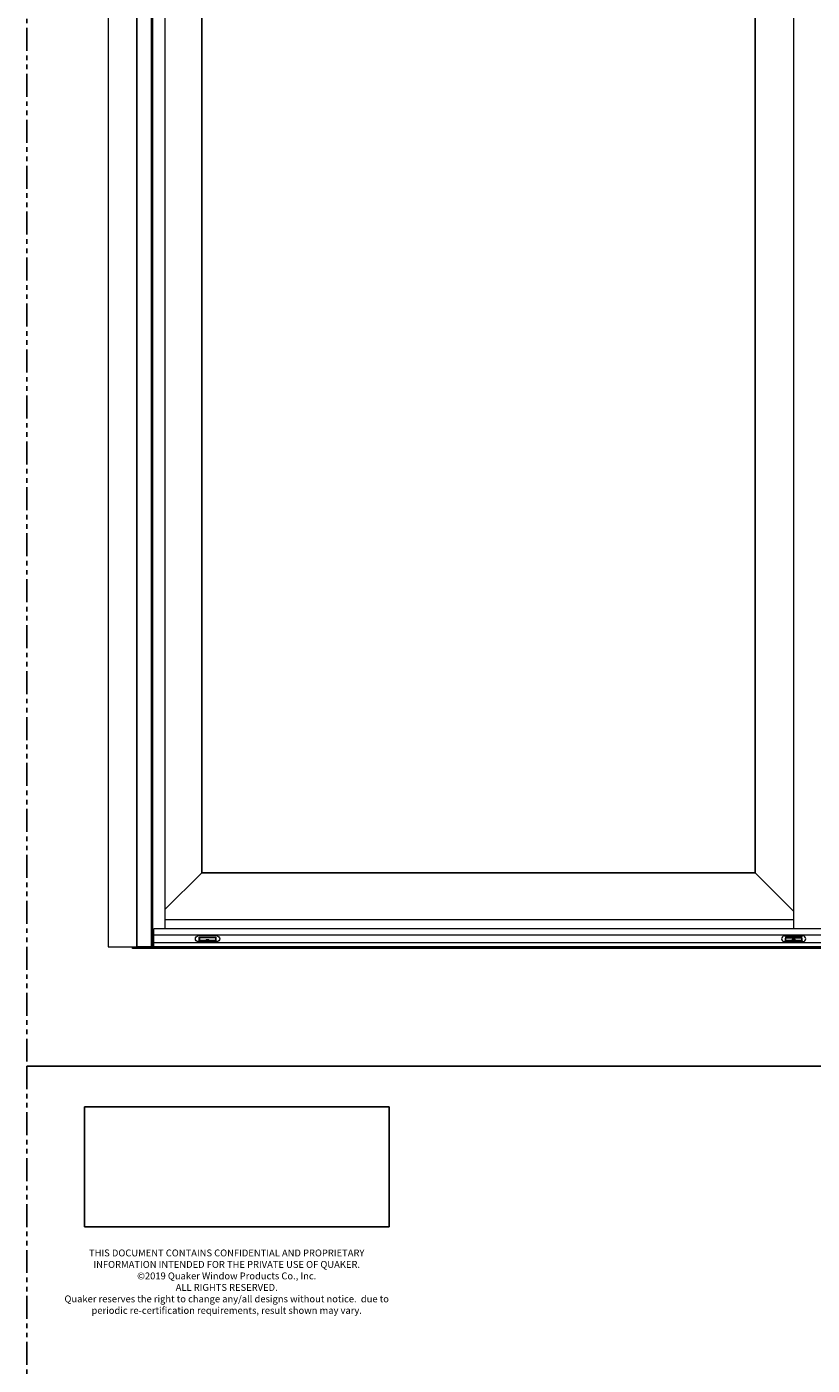
# Model space of a CAD drawing. Units: inches. Extents: x -228 to 672, y -714 to 184.
# Drawn here: x -228 to -185, y -254 to -181 of the extents above; entities that cross this region are included whole.
import ezdxf

# ---------------------------------------------------------------- set-up
doc = ezdxf.new("R2010")
doc.units = ezdxf.units.IN
doc.header["$LTSCALE"] = 0.5
doc.header["$MEASUREMENT"] = 0
doc.linetypes.add('PHANTOMX2', pattern=[5, 2.5, -0.5, 0.5, -0.5, 0.5, -0.5])
doc.layers.add('Dimension', color=1, linetype='Continuous', lineweight=5)
doc.layers.add('Nail Fin', color=9, linetype='Continuous', lineweight=5)
doc.layers.add('ELEVATION DETAIL', color=7, linetype='Continuous')
doc.styles.add('WinTech', font='techl___.ttf', dxfattribs={"height": 0.1})
picture_1 = doc.add_image_def('image1.jpg', size_in_pixel=(1248, 490))

# ---------------------------------------------------------------- blocks, each defined once
blk = doc.blocks.new('Quaker Logo')
image = blk.add_image(picture_1, insert=(0, 0), size_in_units=(3.032, 1.191))
image.dxf.flags = 7
blk = doc.blocks.new('MSD_65605_weep - front')
at = {"linetype": 'Continuous', "lineweight": 5}
for p, q in [((-0.506, 0.311), (0.506, 0.311)), ((0.506, 0), (-0.506, 0)), ((-0.453, 0.238), (-0.453, 0.041)), ((0.453, 0.238), (-0.453, 0.238)), ((-0.453, 0.181), (-0.443, 0.181)), ((-0.443, 0.181), (-0.453, 0.181)), ((-0.453, 0.041), (0.453, 0.041)), ((-0.443, 0.07), (-0.443, 0.185)), ((-0.443, 0.07), (-0.443, 0.068)), ((-0.078, 0.07), (-0.443, 0.07)), ((-0.443, 0.068), (0.443, 0.068)), ((-0.433, 0.203), (0.433, 0.203)), ((0.078, 0.123), (-0.078, 0.123)), ((-0.078, 0.074), (-0.078, 0.123)), ((0.079, 0.074), (-0.078, 0.074)), ((-0.078, 0.074), (-0.078, 0.07)), ((0.079, 0.123), (0.079, 0.074)), ((0.079, 0.074), (0.079, 0.07)), ((0.443, 0.07), (0.079, 0.07)), ((0.443, 0.185), (0.443, 0.07)), ((0.443, 0.181), (0.453, 0.181)), ((0.443, 0.181), (0.453, 0.181)), ((0.443, 0.07), (0.443, 0.068)), ((0.453, 0.041), (0.453, 0.238))]:
    blk.add_line(p, q, dxfattribs=at)
for centre, start, end in [((-0.506, 0.155), 90, 270), ((0.506, 0.155), 270, 90)]:
    blk.add_arc(centre, 0.155, start, end, dxfattribs=at)
for points, knots in [([(-0.443, 0.185), (-0.443, 0.186), (-0.442, 0.188), (-0.439, 0.193), (-0.436, 0.198), (-0.434, 0.202), (-0.433, 0.203), (-0.433, 0.203)], [0, 0, 0, 0, 0.217822, 0.476564, 0.84101, 0.992435, 1, 1, 1, 1]), ([(0.433, 0.203), (0.433, 0.203), (0.434, 0.202), (0.436, 0.198), (0.439, 0.193), (0.442, 0.188), (0.443, 0.186), (0.443, 0.185)], [0, 0, 0, 0, 0.007565, 0.15899, 0.523436, 0.782178, 1, 1, 1, 1])]:
    blk.add_open_spline(points, degree=3, knots=knots, dxfattribs=at)

msp = doc.modelspace()

# ---------------------------------------------------------------- linework, layer by layer
at = {"linetype": 'PHANTOMX2'}
for points in [[(-228, -238), (-84, -238), (-84, -119), (-228, -119)], [(-228, -357), (-48, -357), (-48, -238), (-228, -238)]]:
    msp.add_lwpolyline(points, close=True, dxfattribs=at)
for points in [[(-222, -231.5), (-114.9375, -231.5), (-114.9375, -152), (-222, -152)], [(-188.342, -227.4685), (-188.342, -155.813), (-218.468, -155.813), (-218.468, -227.4685)]]:
    msp.add_lwpolyline(points, close=True)
at = {"layer": 'ELEVATION DETAIL', "lineweight": 5}
for p, q in [((-221.226, -152), (-221.226, -231.5)), ((-221.156, -152), (-221.156, -231.5)), ((-220.476, -153.875), (-220.476, -230.5315)), ((-186.248, -153.875), (-186.248, -230.5315)), ((-218.468, -227.4685), (-220.476, -229.4765)), ((-188.342, -227.4685), (-186.248, -229.5625)), ((-186.248, -230.0315), (-220.476, -230.0315)), ((-115.7815, -230.5315), (-221.086, -230.5315)), ((-221.086, -231.5), (-221.086, -230.5315)), ((-115.7815, -230.8595), (-221.086, -230.8595)), ((-222.25, -231.594), (-222.25, -231.5)), ((-222.25, -231.5), (-222, -231.5)), ((-115.7815, -231.289), (-221.086, -231.289)), ((-114.6875, -231.594), (-222.25, -231.594))]:
    msp.add_line(p, q, dxfattribs=at)
at = {"layer": 'Nail Fin', "lineweight": 5}
msp.add_lwpolyline([(-223.375, -152), (-223.561, -152), (-223.561, -231.5), (-222, -231.5)], dxfattribs=at)

# ---------------------------------------------------------------- block references
at = {"color": 7, "xscale": 5.470505811623752, "yscale": 5.470505811623752, "zscale": 5.470505811623752}
msp.add_blockref('Quaker Logo', (-224.85376, -246.73004), dxfattribs=at)
at = {"layer": 'ELEVATION DETAIL', "xscale": -1}
msp.add_blockref('MSD_65605_weep - front', (-218.156, -231.2215), dxfattribs=at)
at = {"layer": 'ELEVATION DETAIL'}
msp.add_blockref('MSD_65605_weep - front', (-186.246, -231.2215), dxfattribs=at)

# ---------------------------------------------------------------- texts
at = {"layer": 'Dimension', "insert": (-217.11446, -247.97159), "char_height": 0.375, "width": 17.9333206, "attachment_point": 2, "style": 'WinTech'}
msp.add_mtext('{\\C7;THIS DOCUMENT CONTAINS CONFIDENTIAL AND PROPRIETARY INFORMATION INTENDED FOR THE PRIVATE USE OF QUAKER.\\P©2019 Quaker Window Products Co., Inc.\\PALL RIGHTS RESERVED.\\PQuaker reserves the right to change any/all designs without notice.  due to periodic re-certification requirements, result shown may vary.}', dxfattribs=at)

doc.saveas('drawing.dxf')
